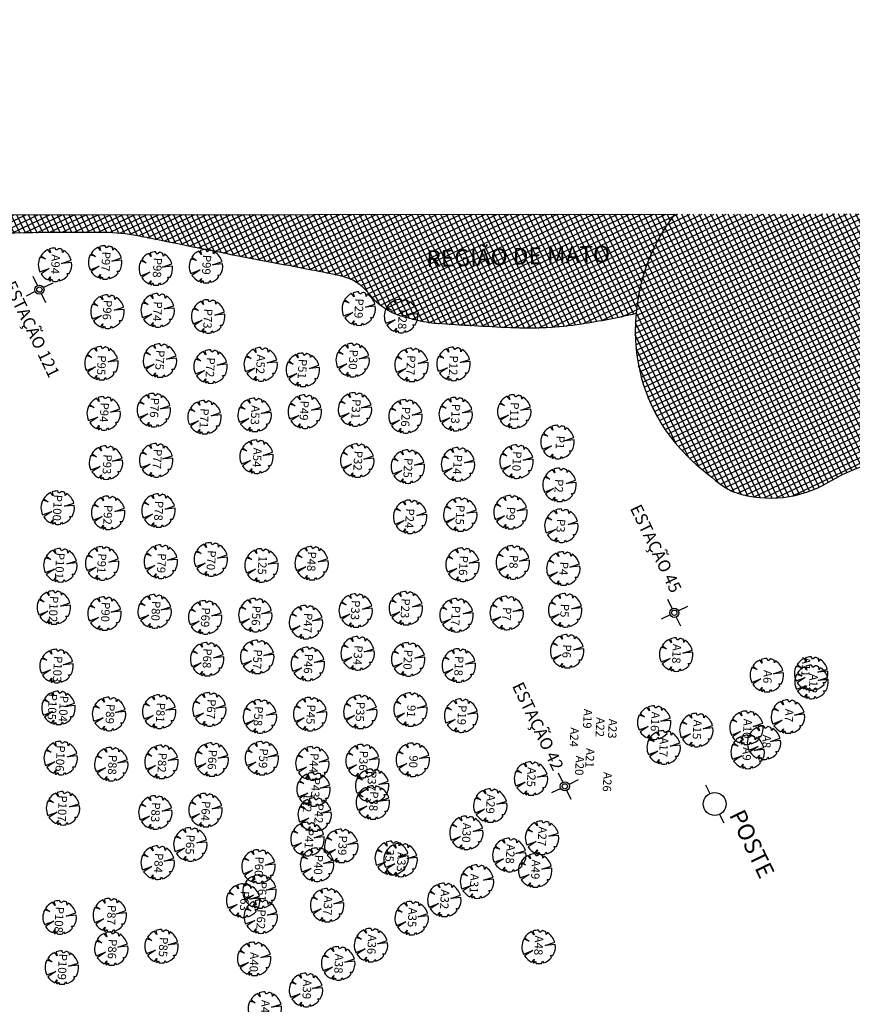
# Model space of a CAD drawing. Units: feet. Extents: x -72 to 282835, y 0 to 1662521.
# Drawn here: x 621 to 720, y 1437 to 1554 of the extents above; entities that cross this region are included whole.
import ezdxf
from ezdxf.enums import TextEntityAlignment as Align

# ---------------------------------------------------------------- set-up
doc = ezdxf.new("R2010")
doc.units = ezdxf.units.FT
doc.header["$MEASUREMENT"] = 0
doc.header["$PDMODE"] = 2
doc.header["$PDSIZE"] = -10
for name, color, linetype in [('ARV', 100, 'Continuous'), ('CADASTRO', 7, 'Continuous'), ('COTA', 5, 'Continuous'), ('ESTAÇOES', 8, 'Continuous'), ('FORMAÇÃO DE MARICAS', 111, 'Continuous'), ('P45', 7, 'Continuous'), ('POSTES', 8, 'Continuous'), ('REGIAO DE MATO', 80, 'Continuous'), ('TEXTOS', 2, 'Continuous')]:
    doc.layers.add(name, color=color, linetype=linetype)
doc.styles.add('Padrão', font='txt')
doc.styles.add('SANSSERIFBOLD', font='sanssb__.ttf', dxfattribs={"height": 2})
doc.styles.add('SANSSERIFITALIC', font='sansso__.ttf')
doc.styles.get("Standard").update_dxf_attribs({"font": 'ARIALN.TTF'})
doc.dimstyles.new('COTA', dxfattribs={"dimtxt": 3, "dimasz": 0.2, "dimexe": 0.18, "dimexo": 0.0625, "dimgap": 0.09, "dimtad": 0, "dimdec": 4, "dimzin": 0, "dimdsep": 46, "dimtxsty": 'Standard', "dimblk": 'DOT', "dimcen": 0.09, "dimsd1": 1, "dimsd2": 1, "dimclrd": 2, "dimclre": 2, "dimclrt": 8, "dimadec": 0, "dimazin": 0, "dimtfac": 1, "dimtdec": 4, "dimtofl": 0, "dimtmove": 0, "dimatfit": 3, "dimldrblk": 'DOT', "dimfxl": 1, "dimfxlon": 1, "dimtolj": 1, "dimtzin": 0, "dimarcsym": 1})
doc.dimstyles.new('Padrão', dxfattribs={"dimtxt": 2, "dimasz": 2.5, "dimexe": 1.25, "dimexo": 0.5, "dimgap": 0.5, "dimtad": 0, "dimzin": 0, "dimdsep": 46, "dimtxsty": 'Padrão', "dimblk": 'VDDIM_DEFAULT', "dimcen": 0.09, "dimadec": 4, "dimazin": 0, "dimtfac": 1, "dimtix": 1, "dimtmove": 0, "dimatfit": 3, "dimfxl": 1, "dimtolj": 1, "dimtzin": 0, "dimarcsym": 0})

# ---------------------------------------------------------------- blocks, each defined once
blk = doc.blocks.new('*D301')
at = {"layer": 'COTA', "color": 2, "linetype": 'Continuous', "lineweight": -2, "transparency": 16777216}
for p, q in [((1734.357541848625, 2277.877577820508), (1734.357541848625, 2278.277577820508)), ((1736.458, 2277.477577820508), (1734.357541848625, 2277.877577820508))]:
    blk.add_line(p, q, dxfattribs=at)
at = {"layer": 'Defpoints', "color": 0, "linetype": 'Continuous', "transparency": 16777216}
for p in [(1734.357541848625, 2278.277577820508), (1736.458, 2275.802), (0.003999999999848569, 0.004999999999888871)]:
    blk.add_point(p, dxfattribs=at)
at = {"layer": 'COTA', "color": 8, "linetype": 'Continuous', "transparency": 16777216, "insert": (1734.357541848625, 2289.617577820509), "char_height": 3, "attachment_point": 5, "rotation": 90}
blk.add_mtext('\\A1;1736.4540', dxfattribs=at)
blk = doc.blocks.new('_Dot')
at = {"color": 0, "linetype": 'ByBlock', "lineweight": -2}
blk.add_line((-0.5, 0), (-1, 0), dxfattribs=at)
at = {"color": 0, "linetype": 'ByBlock', "const_width": 0.5}
blk.add_lwpolyline([(-0.25, 0, 1), (0.25, 0, 1)], format="xyb", close=True, dxfattribs=at)
blk = doc.blocks.new('*D302')
at = {"layer": 'COTA', "color": 2, "linetype": 'Continuous', "lineweight": -2, "transparency": 16777216}
for p, q in [((1740.795503828926, 2275.802), (1741.195503828926, 2278.369890128133)), ((1741.195503828926, 2278.369890128133), (1741.595503828926, 2278.369890128133))]:
    blk.add_line(p, q, dxfattribs=at)
at = {"layer": 'Defpoints', "color": 0, "linetype": 'Continuous', "transparency": 16777216}
for p in [(1741.595503828926, 2278.369890128133), (1736.458, 2275.802), (0.003999999999848569, 0.004999999999888871)]:
    blk.add_point(p, dxfattribs=at)
at = {"layer": 'COTA', "color": 8, "linetype": 'Continuous', "transparency": 16777216, "insert": (1753.435503828926, 2278.369890128133), "char_height": 3, "attachment_point": 5}
blk.add_mtext('\\A1;2275.7970', dxfattribs=at)
blk = doc.blocks.new('*D303')
at = {"layer": 'COTA', "color": 2, "linetype": 'Continuous', "lineweight": -2, "transparency": 16777216}
for p, q in [((1579.559718357195, 2001.305582421175), (1579.559718357195, 2001.705582421175)), ((1581.516, 2000.905582421175), (1579.559718357195, 2001.305582421175))]:
    blk.add_line(p, q, dxfattribs=at)
at = {"layer": 'Defpoints', "color": 0, "linetype": 'Continuous', "transparency": 16777216}
for p in [(1579.559718357195, 2001.705582421175), (1581.516, 1996.434), (0.003999999999848569, 0.004999999999888871)]:
    blk.add_point(p, dxfattribs=at)
at = {"layer": 'COTA', "color": 8, "linetype": 'Continuous', "transparency": 16777216, "insert": (1579.559718357195, 2012.045582421176), "char_height": 3, "attachment_point": 5, "rotation": 90}
blk.add_mtext('\\A1;1581.5120', dxfattribs=at)
blk = doc.blocks.new('*D304')
at = {"layer": 'COTA', "color": 2, "linetype": 'Continuous', "lineweight": -2, "transparency": 16777216}
for p, q in [((1572.983877156077, 1996.875359488115), (1572.583877156077, 1996.875359488115)), ((1573.383877156077, 1996.434), (1572.983877156077, 1996.875359488115))]:
    blk.add_line(p, q, dxfattribs=at)
at = {"layer": 'Defpoints', "color": 0, "linetype": 'Continuous', "transparency": 16777216}
for p in [(1572.583877156077, 1996.875359488115), (1581.516, 1996.434), (0.003999999999848569, 0.004999999999888871)]:
    blk.add_point(p, dxfattribs=at)
at = {"layer": 'COTA', "color": 8, "linetype": 'Continuous', "transparency": 16777216, "insert": (1561.243877156077, 1996.875359488115), "char_height": 3, "attachment_point": 5}
blk.add_mtext('\\A1;1996.4290', dxfattribs=at)
blk = doc.blocks.new('*D305')
at = {"layer": 'COTA', "color": 2, "linetype": 'Continuous', "lineweight": -2, "transparency": 16777216}
for p, q in [((1611.650878235253, 1899.10828692211), (1611.650878235253, 1899.50828692211)), ((1613.813, 1898.70828692211), (1611.650878235253, 1899.10828692211))]:
    blk.add_line(p, q, dxfattribs=at)
at = {"layer": 'Defpoints', "color": 0, "linetype": 'Continuous', "transparency": 16777216}
for p in [(1611.650878235253, 1899.50828692211), (1613.813, 1891.396), (0.003999999999848569, 0.004999999999888871)]:
    blk.add_point(p, dxfattribs=at)
at = {"layer": 'COTA', "color": 8, "linetype": 'Continuous', "transparency": 16777216, "insert": (1611.650878235253, 1910.09828692211), "char_height": 3, "attachment_point": 5, "rotation": 90}
blk.add_mtext('\\A1;1613.8090', dxfattribs=at)
blk = doc.blocks.new('*D306')
at = {"layer": 'COTA', "color": 2, "linetype": 'Continuous', "lineweight": -2, "transparency": 16777216}
for p, q in [((1603.777208297916, 1891.396), (1603.377208297916, 1890.689348229955)), ((1603.377208297916, 1890.689348229955), (1602.977208297916, 1890.689348229955))]:
    blk.add_line(p, q, dxfattribs=at)
at = {"layer": 'Defpoints', "color": 0, "linetype": 'Continuous', "transparency": 16777216}
for p in [(1613.813, 1891.396), (1602.977208297916, 1890.689348229955), (0.003999999999848569, 0.004999999999888871)]:
    blk.add_point(p, dxfattribs=at)
at = {"layer": 'COTA', "color": 8, "linetype": 'Continuous', "transparency": 16777216, "insert": (1592.637208297916, 1890.689348229955), "char_height": 3, "attachment_point": 5}
blk.add_mtext('\\A1;1891.3910', dxfattribs=at)
blk = doc.blocks.new('*D307')
at = {"layer": 'COTA', "color": 2, "linetype": 'Continuous', "lineweight": -2, "transparency": 16777216}
for p, q in [((1424.484644589023, 1471.914808744818), (1424.484644589023, 1472.314808744818)), ((1428.818, 1471.514808744818), (1424.484644589023, 1471.914808744818))]:
    blk.add_line(p, q, dxfattribs=at)
at = {"layer": 'Defpoints', "color": 0, "linetype": 'Continuous', "transparency": 16777216}
for p in [(1424.484644589023, 1472.314808744818), (1428.818, 1465.889), (0.003999999999848569, 0.004999999999888871)]:
    blk.add_point(p, dxfattribs=at)
at = {"layer": 'COTA', "color": 8, "linetype": 'Continuous', "transparency": 16777216, "insert": (1424.484644589022, 1483.154808744818), "char_height": 3, "attachment_point": 5, "rotation": 90}
blk.add_mtext('\\A1;1428.8140', dxfattribs=at)
blk = doc.blocks.new('*D308')
at = {"layer": 'COTA', "color": 2, "linetype": 'Continuous', "lineweight": -2, "transparency": 16777216}
for p, q in [((1419.31221311183, 1465.889), (1418.91221311183, 1462.550876127652)), ((1418.91221311183, 1462.550876127652), (1418.51221311183, 1462.550876127652))]:
    blk.add_line(p, q, dxfattribs=at)
at = {"layer": 'Defpoints', "color": 0, "linetype": 'Continuous', "transparency": 16777216}
for p in [(1428.818, 1465.889), (1418.51221311183, 1462.550876127652), (0.003999999999848569, 0.004999999999888871)]:
    blk.add_point(p, dxfattribs=at)
at = {"layer": 'COTA', "color": 8, "linetype": 'Continuous', "transparency": 16777216, "insert": (1407.17221311183, 1462.550876127652), "char_height": 3, "attachment_point": 5}
blk.add_mtext('\\A1;1465.8840', dxfattribs=at)
blk = doc.blocks.new('*D309')
at = {"layer": 'COTA', "color": 2, "linetype": 'Continuous', "lineweight": -2, "transparency": 16777216}
for p, q in [((1676.659438781874, 2049.413423572184), (1676.259438781874, 2049.413423572184)), ((1677.059438781873, 2048.221), (1676.659438781874, 2049.413423572184))]:
    blk.add_line(p, q, dxfattribs=at)
at = {"layer": 'Defpoints', "color": 0, "linetype": 'Continuous', "transparency": 16777216}
for p in [(1676.259438781874, 2049.413423572184), (1678.94, 2048.221), (0.003999999999848569, 0.004999999999888871)]:
    blk.add_point(p, dxfattribs=at)
at = {"layer": 'COTA', "color": 8, "linetype": 'Continuous', "transparency": 16777216, "insert": (1665.169438781874, 2049.413423572184), "char_height": 3, "attachment_point": 5}
blk.add_mtext('\\A1;2048.2160', dxfattribs=at)
blk = doc.blocks.new('*D310')
at = {"layer": 'COTA', "color": 2, "linetype": 'Continuous', "lineweight": -2, "transparency": 16777216}
for p, q in [((1678.94, 2045.548427100039), (1678.020687249091, 2045.148427100039)), ((1678.020687249091, 2045.148427100039), (1678.020687249091, 2044.748427100039))]:
    blk.add_line(p, q, dxfattribs=at)
at = {"layer": 'Defpoints', "color": 0, "linetype": 'Continuous', "transparency": 16777216}
for p in [(1678.94, 2048.221), (1678.020687249091, 2044.748427100039), (0.003999999999848569, 0.004999999999888871)]:
    blk.add_point(p, dxfattribs=at)
at = {"layer": 'COTA', "color": 8, "linetype": 'Continuous', "transparency": 16777216, "insert": (1678.020687249091, 2033.40842710004), "char_height": 3, "attachment_point": 5, "rotation": 90}
blk.add_mtext('\\A1;1678.9360', dxfattribs=at)
blk = doc.blocks.new('*D311')
at = {"layer": 'COTA', "color": 2, "linetype": 'Continuous', "lineweight": -2, "transparency": 16777216}
for p, q in [((1768.444283686006, 2026.338772897232), (1768.444283686006, 2026.738772897232)), ((1770.127, 2025.938772897232), (1768.444283686006, 2026.338772897232))]:
    blk.add_line(p, q, dxfattribs=at)
at = {"layer": 'Defpoints', "color": 0, "linetype": 'Continuous', "transparency": 16777216}
for p in [(1768.444283686006, 2026.738772897232), (1770.127, 2017.168), (0.003999999999848569, 0.004999999999888871)]:
    blk.add_point(p, dxfattribs=at)
at = {"layer": 'COTA', "color": 8, "linetype": 'Continuous', "transparency": 16777216, "insert": (1768.444283686006, 2037.328772897233), "char_height": 3, "attachment_point": 5, "rotation": 90}
blk.add_mtext('\\A1;1770.1230', dxfattribs=at)
blk = doc.blocks.new('*D312')
at = {"layer": 'COTA', "color": 2, "linetype": 'Continuous', "lineweight": -2, "transparency": 16777216}
for p, q in [((1762.233873604828, 2017.168), (1761.833873604828, 2014.243249401129)), ((1761.833873604828, 2014.243249401129), (1761.433873604828, 2014.243249401129))]:
    blk.add_line(p, q, dxfattribs=at)
at = {"layer": 'Defpoints', "color": 0, "linetype": 'Continuous', "transparency": 16777216}
for p in [(1770.127, 2017.168), (1761.433873604828, 2014.243249401129), (0.003999999999848569, 0.004999999999888871)]:
    blk.add_point(p, dxfattribs=at)
at = {"layer": 'COTA', "color": 8, "linetype": 'Continuous', "transparency": 16777216, "insert": (1750.843873604828, 2014.243249401129), "char_height": 3, "attachment_point": 5}
blk.add_mtext('\\A1;2017.1630', dxfattribs=at)
blk = doc.blocks.new('*D313')
at = {"layer": 'COTA', "color": 2, "linetype": 'Continuous', "lineweight": -2, "transparency": 16777216}
for p, q in [((1642.984311448837, 2094.184), (1642.584311448838, 2091.495077323491)), ((1642.584311448838, 2091.495077323491), (1642.184311448837, 2091.495077323491))]:
    blk.add_line(p, q, dxfattribs=at)
at = {"layer": 'Defpoints', "color": 0, "linetype": 'Continuous', "transparency": 16777216}
for p in [(1648.534, 2094.184), (1642.184311448837, 2091.495077323491), (0.003999999999848569, 0.004999999999888871)]:
    blk.add_point(p, dxfattribs=at)
at = {"layer": 'COTA', "color": 8, "linetype": 'Continuous', "transparency": 16777216, "insert": (1631.094311448838, 2091.495077323491), "char_height": 3, "attachment_point": 5}
blk.add_mtext('\\A1;2094.1790', dxfattribs=at)
blk = doc.blocks.new('*D314')
at = {"layer": 'COTA', "color": 2, "linetype": 'Continuous', "lineweight": -2, "transparency": 16777216}
for p, q in [((1648.534, 2084.303970754503), (1646.919880657681, 2083.903970754503)), ((1646.919880657681, 2083.903970754503), (1646.919880657681, 2083.503970754502))]:
    blk.add_line(p, q, dxfattribs=at)
at = {"layer": 'Defpoints', "color": 0, "linetype": 'Continuous', "transparency": 16777216}
for p in [(1648.534, 2094.184), (1646.919880657681, 2083.503970754502), (0.003999999999848569, 0.004999999999888871)]:
    blk.add_point(p, dxfattribs=at)
at = {"layer": 'COTA', "color": 8, "linetype": 'Continuous', "transparency": 16777216, "insert": (1646.919880657681, 2072.413970754503), "char_height": 3, "attachment_point": 5, "rotation": 90}
blk.add_mtext('\\A1;1648.5300', dxfattribs=at)
blk = doc.blocks.new('*D315')
at = {"layer": 'Defpoints', "color": 0, "linetype": 'ByBlock', "transparency": 16777216}
for p in [(1915.813613165096, 2385.622837147142), (1926.447888022264, 2384.737639004243), (260.2418880222642, 95.27263900424259)]:
    blk.add_point(p, dxfattribs=at)
at = {"layer": 'P45', "color": 0, "linetype": 'ByBlock', "lineweight": -2, "transparency": 16777216}
for p, q in [((1920.813613165096, 2385.622837147142), (1915.813613165096, 2385.622837147142)), ((1921.447888022264, 2384.737639004243), (1920.813613165096, 2385.622837147142)), ((1925.947888022264, 2384.737639004243), (1921.447888022264, 2384.737639004243))]:
    blk.add_line(p, q, dxfattribs=at)
at = {"layer": 'P45', "color": 0, "linetype": 'ByBlock', "transparency": 16777216, "insert": (1909.408851260334, 2385.622837147142), "char_height": 2, "attachment_point": 5, "style": 'Padrão'}
blk.add_mtext('\\A1;2289.47', dxfattribs=at)
blk = doc.blocks.new('VDDIM_DEFAULT')
at = {"linetype": 'Continuous'}
blk.add_hatch(color=0, dxfattribs=at).paths.add_polyline_path([(0, 0), (-1, -0.1665), (-1, 0.1665)], flags=0)
at = {"color": 0, "linetype": 'Continuous'}
blk.add_lwpolyline([(0, 0), (-1, -0.1665), (-1, 0.1665), (0, 0)], dxfattribs=at)
blk = doc.blocks.new('*D316')
at = {"layer": 'Defpoints', "color": 0, "linetype": 'ByBlock', "transparency": 16777216}
for p in [(1926.447888022264, 2384.737639004243), (1923.931123828441, 2374.625591556605), (260.2418880222642, 95.27263900424259)]:
    blk.add_point(p, dxfattribs=at)
at = {"layer": 'P45', "color": 0, "linetype": 'ByBlock', "lineweight": -2, "transparency": 16777216}
for p, q in [((1926.447888022264, 2384.237639004243), (1926.447888022264, 2379.737639004243)), ((1926.447888022264, 2379.737639004243), (1923.931123828441, 2379.625591556605)), ((1923.931123828441, 2379.625591556605), (1923.931123828441, 2374.625591556605))]:
    blk.add_line(p, q, dxfattribs=at)
at = {"layer": 'P45', "color": 0, "linetype": 'ByBlock', "transparency": 16777216, "insert": (1923.931123828441, 2368.839877270891), "char_height": 2, "attachment_point": 5, "rotation": 90, "style": 'Padrão'}
blk.add_mtext('\\A1;1666.21', dxfattribs=at)
blk = doc.blocks.new('-Arv')
at = {"color": 3}
for p, q in [((-0.7669988673804606, 0.6416484531556906), (-0.745705869087502, 0.440379500172261)), ((-0.4646255515178486, 0.7218635841807046), (-0.6275337022865526, 0.7785893991676627)), ((-0.5430994911456178, 0.839668352813997), (-0.4646255515178486, 0.7218635841807046)), ((0.09774850831188431, 0.3914721744983585), (0.1722620167216065, 0.985051164963021)), ((0.3050215932553169, 0.9523454350441716), (0.09774850831188431, 0.3914721744983585)), ((-0.758084501144451, 0.06108076481601232), (-0.9999244521546937, 0.01229186655071501)), ((-0.9949121407355243, 0.1007463757018408), (-0.758084501144451, 0.06108076481601232)), ((-0.745705869087502, 0.440379500172261), (-0.9041300035202915, 0.427257459541956)), ((0.7824149158770783, 0.416032621889717), (0.8409983830985087, 0.5410376323562844)), ((0.9106385098094147, 0.4132039501907898), (0.7824149158770783, 0.416032621889717)), ((-0.8506131395703496, -0.5257920566062909), (-0.5623740598298377, -0.3671252962141385)), ((-0.5623740598298377, -0.3671252962141385), (-0.7937841262899972, -0.6081996060900468)), ((-5.613893139418125e-14, -1), (0.04887425415599456, -0.4160326218863653)), ((0.04887425415599456, -0.4160326218863653), (0.1271188913285575, -0.9918874873010239)), ((0.6349096105558816, -0.7725864265075971), (0.5378302204064704, -0.5627545989080727)), ((0.5378302204064704, -0.5627545989080727), (0.6944131582047927, -0.7195765183161869)), ((0.755440737418779, -0.655216981042668), (0.6968316149314031, -0.5381941515167139)), ((0.6968316149314031, -0.5381941515167139), (0.829940654640556, -0.5578516915586125)), ((0.867998216822754, -0.1712824244097138), (0.9870265824067038, -0.1605569233092812)), ((0.9600513009120539, -0.2798240511746866), (0.867998216822754, -0.1712824244097138))]:
    blk.add_line(p, q, dxfattribs=at)
for centre, radius, start, end in [((5.939002761801149e-12, 2.66726582227178e-13), 1.000000000004384, 128.8683970515274, 140.0851493876774), ((-6.034940342597439e-17, 9.27534958561349e-17), 1, 80.08063639284939, 122.894884948135), ((-1.112637326022847e-12, 3.545367666980825e-13), 1.000000000000744, 32.75430294596579, 72.24053698714287), ((2.845353455887406e-12, 9.42819200532366e-13), 1.000000000002916, 179.2957101884135, 211.7215794321635), ((2.531368127264844e-14, -2.391473249898496e-13), 1.000000000000049, 154.7063628764776, 174.2178482827443), ((-3.154099323301324e-12, 6.119867525071487e-13), 1.000000000003212, 350.7607764906637, 24.40626149171941), ((-8.05466376105693e-12, 1.504833231765965e-12), 1.000000000007524, 326.0926422832443, 343.7502961830988), ((1.612634450889189e-12, 7.942175563047105e-13), 1.000000000000794, 217.4594363041776, 269.9999999999044), ((2.602731181619578e-12, 9.488419707055773e-13), 0.9999999999990805, 277.3031355976979, 309.4132807733316), ((-1.565316095058361e-11, 3.163441026059893e-12), 1.000000000013146, 313.9804719335532, 319.063895346453)]:
    blk.add_arc(centre, radius, start, end, dxfattribs=at)
blk = doc.blocks.new('Estação')
at = {"color": 7}
for p, q in [((-2.710505431213761e-20, 0.002410000551810228), (-2.710505431213761e-20, 0.00075)), ((-0.00075, 0), (-0.002410000551810229, 0)), ((0.002410000551810229, 0), (0.00075, 0)), ((-2.710505431213761e-20, -0.00075), (-2.710505431213761e-20, -0.002410000551810229))]:
    blk.add_line(p, q, dxfattribs=at)
blk.add_circle((-2.710505431213761e-20, 0), 0.00075, dxfattribs=at)
at = {"color": 8}
blk.add_circle((-2.710505431213761e-20, 0), 0.0004367819203916803, dxfattribs=at)
at = {"color": 8, "style": 'SANSSERIFITALIC'}
blk.add_attdef('ESTAÇÃO', (0.0009455464074918096, 0.0008695652173997814), '', height=0.002, dxfattribs=at)

msp = doc.modelspace()

# ---------------------------------------------------------------- hatches: boundary and pattern name
at = {"layer": 'FORMAÇÃO DE MARICAS'}
h = msp.add_hatch(dxfattribs=at)
h.set_pattern_fill('NET', color=111, scale=5, angle=295.7306, style=0)
h.set_pattern_definition([(295.7306, (0, 0), (0.5630283051201674, 0.2713376634997649), []), (25.73059999999998, (0, 0), (-0.2713376634997648, 0.5630283051201674), [])])
edge = h.paths.add_edge_path()
edge.add_arc((717.0506269839091, 1517.08958632047), 22.89378809639321, 142.556300383866, 184.1208664785423)
edge.add_arc((714.9706429795265, 1516.939729794283), 20.80841272564374, 184.1208664785423, 227.8202537154661)
edge.add_arc((731.142821526515, 1534.787832627742), 44.89355614870449, 227.8202537154664, 233.9468917459061)
edge.add_arc((707.7782811362495, 1502.691906172094), 5.194056873591264, 233.9468917459081, 252.0251663555194)
edge.add_arc((710.3263941926102, 1510.545928292024), 13.45108682438752, 252.0251663555189, 300.9075066210349)
edge.add_arc((728.2834401911646, 1480.550809691782), 21.50835597490209, 82.70886196997333, 120.9075066210385, ccw=False)
edge.add_arc((267.4845293311989, -2120.967139432164), 3652.385271282232, 82.62547561630771, 82.70886196997299, ccw=False)
edge.add_arc((791.6295877589491, 1928.823724216061), 431.1835210320174, 262.6254756163484, 262.8681659527617)
edge.add_arc((6657.389749781544, 48809.57983516932), 47677.47899287883, 262.8681659527617, 262.8737074887279)
edge.add_arc((746.2823302202858, 1529.276820611492), 29.09765548187823, 262.873707485932, 263.098022362281)
edge.add_arc((751.1307801568512, 1569.330660185915), 69.44387626451149, 263.0980223622805, 263.6399511727392)
edge.add_arc((927.5886650381165, 3152.452485346636), 1662.369517478495, 263.6399511732121, 263.7507139621965)
edge.add_arc((760.3850195042751, 1625.55108135267), 126.340560525355, 263.7507139621966, 264.1890480308882)
edge.add_arc((780.2767470063166, 1821.009870068972), 322.8089267054087, 264.1890480312252, 264.4632706120599)
edge.add_arc((750.5009170165617, 1513.840136854118), 14.19939176706105, 264.4632706120597, 268.8671496363435)
edge.add_arc((751.0477613684393, 1541.4940896156), 41.85875079939333, 268.8671496363412, 271.4316718329878)
edge.add_arc((751.6135677541988, 1518.855123132744), 19.21271493706033, 271.4316718329873, 276.3549225020578)
edge.add_arc((749.0638776293156, 1541.748705229879), 42.24784074464382, 276.3549225020255, 279.6744111250061)
edge.add_arc((748.8042698834086, 1543.271567941754), 43.79267310478955, 279.6744111250063, 282.8543423998244)
edge.add_arc((753.1735440559337, 1524.124213142246), 24.15312747326027, 282.8543423998125, 287.1366427328471)
edge.add_arc((745.8738169249805, 1547.79846346384), 48.92722976730591, 287.1366427328468, 289.7916092660164)
edge.add_arc((753.0916743567343, 1527.740877356056), 27.61047048320536, 289.7916092659638, 293.3261050665723)
edge.add_arc((701.8269566152194, 1646.627088930413), 157.0786232761607, 293.3261050665729, 294.0867335660629)
edge.add_arc((747.6883102329259, 1544.039028239305), 44.70614465256348, 294.0867335660716, 295.5125234987837)
edge.add_arc((703.7871968234213, 1636.027876484029), 146.6338443224031, 295.512523498784, 295.9364916260235)
edge.add_arc((721.0082462697121, 1600.619935525134), 107.2601624145579, -64.0635083740061, -63.56779406216505)
edge.add_arc((728.109803243643, 1586.334109999086), 91.30657590823697, -63.56779406216494, -62.03602370270633)
edge.add_arc((710.4785245627577, 1619.544077692845), 128.906628330322, -62.03602370272149, -60.74687417910353)
edge.add_arc((693.1300657105012, 1650.518016152846), 164.4080915152727, -60.74687417910351, -59.88179541554177)
edge.add_arc((753.1837009085359, 1546.995881773767), 44.72822099855233, -59.88179541555668, -58.22321141802024)
edge.add_arc((697.4698523377338, 1636.934455704395), 150.5251018752844, -58.22321141802016, -57.95778248620704)
edge.add_arc((693.1267103369614, 1643.873553162767), 158.7113070996636, -57.95778248380334, -57.6992894938699)
edge.add_arc((711.719972148208, 1614.46272882888), 123.9161066723011, -57.69928949386983, -57.03658410985513)
edge.add_arc((623.3675166118871, 1750.703949452897), 286.2978377765721, -57.03658410964297, -56.60059667615021)
edge.add_arc((760.4266473382479, 1542.838156858991), 37.31311325284042, -56.60059667615008, -55.10638131378806)
edge.add_arc((615.5714774734354, 1750.53246538584), 290.5322792553563, -55.10638131353478, -54.57091023610316)
edge.add_arc((748.0802322741638, 1564.274876322469), 61.94868495659794, -54.57091023610341, -52.01360914575686)
edge.add_arc((773.8768401154432, 1531.240553645117), 20.03530462443983, -52.01360914598744, -47.5160654457749)
edge.add_arc((783.6712181494593, 1520.545846787745), 5.53335317512321, -47.51606544577478, -44.15039728241161)
edge.add_arc((755.4637680238216, 1547.92891993527), 44.84611112458585, -44.15039728266474, -42.96831323873599)
edge.add_arc((776.8915586219223, 1527.969325824793), 15.5624022240545, -42.96831323873636, -36.09758256319378)
edge.add_arc((754.1012921380805, 1544.586801142143), 43.76766294483653, -36.09758256299616, -32.00217833451551)
edge.add_arc((784.8883673327496, 1525.347273847888), 7.463346265568349, -32.00217833451416, -24.62878792547786)
edge.add_arc((709.39079506198, 1559.958656374405), 90.51652934229915, -24.62878792532902, -22.51288844024711)
edge.add_arc((784.4950360797347, 1528.829666314075), 9.216707441945921, -22.51288844024544, -7.65146349595843)
edge.add_arc((772.9324872437232, 1530.383011449435), 20.88313005964234, -7.651463496041965, 1.937053719719342)
edge.add_line((793.8036839556128, 1531.088893097839), (698.874077765421, 1531.008587430838))
at = {"layer": 'REGIAO DE MATO'}
h = msp.add_hatch(dxfattribs=at)
h.set_pattern_fill('NET', color=80, scale=4.999999999999999, angle=-64.2694, style=0)
h.set_pattern_definition([(295.7306, (-1916.464203960926, 2038.205270564145), (0.5630283051201674, 0.2713376634997649), []), (25.7306, (-1916.464203960926, 2038.205270564145), (-0.2713376634997648, 0.5630283051201674), [])])
edge = h.paths.add_edge_path()
edge.add_arc((717.0506269839091, 1517.08958632047), 22.89378809639331, 142.580610998837, 174.8763690573481)
edge.add_arc((675.5406727701346, 1598.072850075572), 81.12520737503188, 278.64126921257423, 283.33252192514817, ccw=False)
edge.add_arc((681.3091311603414, 1560.115628506557), 42.73216397601476, 267.2412778365454, 278.6412692125688, ccw=False)
edge.add_arc((703.6392053382418, 2023.529514834705), 506.6837371542382, 266.24854156307765, 267.2412778365449, ccw=False)
edge.add_arc((671.1984773241626, 1528.772620775593), 10.86443029628284, 259.4651461391637, 266.2485415630989, ccw=False)
edge.add_arc((673.721287165485, 1542.338424632236), 24.66282164355169, 256.1580918729634, 259.4651461391594, ccw=False)
edge.add_arc((676.2957000900499, 1552.786560373731), 35.42345091784955, 253.39879167898232, 256.1580918729676, ccw=False)
edge.add_arc((668.2911673018366, 1525.937957137835), 7.407026433698126, 217.2742281324487, 253.3987916789834, ccw=False)
edge.add_arc((657.7508274565754, 1517.915859865222), 5.838833625387222, 37.27422813244589, 78.1527101479176)
edge.add_arc((602.0105947027744, 1252.198216413046), 277.3399194228949, 78.15271014791715, 79.45437350513458)
edge.add_arc((784.8759163036259, 2234.485057970111), 721.8233129572488, 258.6475404762763, 259.4543735051365, ccw=False)
edge.add_arc((885.0194187435073, 2733.277129848337), 1230.569076624623, 258.3703752152523, 258.6475404762793, ccw=False)
edge.add_arc((600.135752771287, 1349.066075235405), 182.6538169241675, 78.37037521524553, 79.08979081104243)
edge.add_arc((630.5536464300467, 1506.872519707266), 21.94251622789922, 79.08979081104131, 89.56936417705184)
edge.add_arc((627.7364073099772, 1132.047985010257), 396.7776381776565, 89.56936417704834, 92.03053116926598)
edge.add_arc((656.5120418155103, 320.4218761513825), 1208.9136968049, 92.03053116926688, 92.60669999998733)
edge.add_arc((607.0274923631555, 1407.351476474857), 120.8582401787905, 92.60670000003964, 94.42902465920548)
edge.add_arc((607.497703414404, 1401.280743614264), 126.9471560016119, 94.42902465921, 95.97316066344882)
edge.add_arc((803.3132289836115, -470.2122408488325), 2008.656408502787, 95.97316066342935, 96.36133953871877)
edge.add_arc((583.1667995189143, 1504.464713546377), 21.74586078666129, 96.36133953871342, 98.39095699434324)
edge.add_arc((1145.876521756078, -2310.364260241812), 3877.853007995369, 98.39095699446555, 98.54293622448695)
edge.add_arc((576.1411808490536, 1482.379361792356), 42.55607800946381, 98.54293622448648, 167.2703760956516)
edge.add_arc((511.4917486209361, 1496.983868278047), 23.7224305518228, 249.0445452929057, 347.27037609565065, ccw=False)
edge.add_arc((513.9089689661415, 1503.295605392442), 30.48120112038859, 210.3061728080547, 249.04454529290598, ccw=False)
edge.add_arc((534.3523470043833, 1515.244705725313), 54.16057409307289, 181.4925330878121, 210.3061728080539, ccw=False)
edge.add_arc((526.6739940829129, 1515.044642320541), 46.47961523674629, 170.0778922908708, 181.4925330878127, ccw=False)
edge.add_arc((527.0862227889496, 1514.972532978744), 46.89810330498126, 160.2753228513257, 170.0778922908916, ccw=False)
edge.add_line((482.9398529666889, 1530.800676430232), (698.8681735657758, 1531.000873863324))

# ---------------------------------------------------------------- linework, layer by layer
at = {"layer": 'FORMAÇÃO DE MARICAS', "color": 111}
msp.add_lwpolyline([(694.2483151998038, 1519.134118223802, 0.04035862031871265), (694.2160266965229, 1515.444422766942, 0.1930194249347027), (700.9986536927056, 1501.519822027707, 0.02673887116722739), (704.7213974518645, 1498.492657555229, 0.07904536895870713), (706.1753992024376, 1497.751360016823, 0.2165837540430504), (717.2355942683323, 1499.004927855716, -0.1682337614601858), (731.0130912475911, 1501.885250904367, -0.0003638416217284415)], format="xyb", dxfattribs=at)
at = {"layer": 'POSTES', "color": 8}
for p, q in [((702.5447743117793, 1462.84536984945), (703.0474594207378, 1461.802293332702)), ((704.2392743408211, 1459.329265719003), (704.721081337844, 1458.329511488684))]:
    msp.add_line(p, q, dxfattribs=at)
msp.add_circle((703.6433668807795, 1460.565779525852), 1.372615057276759, dxfattribs=at)
at = {"layer": 'REGIAO DE MATO', "color": 80}
msp.add_lwpolyline([(482.9398529666889, 1530.800676430232), (698.8681735657758, 1531.000873863324, 0.1418570514931657), (694.2483151998201, 1519.134118223806, -0.02047231083804632), (687.7295315244635, 1517.86854224919, -0.0497829113036567), (679.2524242828763, 1517.432988066992, -0.004331656235667115), (670.4876336289037, 1517.93147014922, -0.02960679233740782), (669.2120942029715, 1518.091322738433, -0.01443074796418957), (667.8208620902421, 1518.391822465058, -0.01204030013111777), (666.1749163153756, 1518.839681125182, -0.1589416336648574), (662.3970558205319, 1521.452035779245, 0.1802819497789467), (658.9495627925089, 1523.630316243508, 0.005679638904648083), (652.7689211848412, 1524.853719196756, -0.003520487760867876), (642.7893971329124, 1526.784332946793, -0.00120936218385436), (636.9559098793668, 1527.970219590709, 0.003139053019532842), (634.7067154571423, 1528.418425027484, 0.04575766004005004), (630.7185651142615, 1528.814416166762, 0.01073927969666181), (613.6777675354297, 1528.576481849423, 0.002514016082265156), (601.5308832275052, 1528.084659598322, 0.007951558914496185), (597.6943234018909, 1527.848804977421, 0.006737666295059006), (594.2872544361592, 1527.538671898751, 0.001693751484794169), (580.7573938145063, 1526.076683042571, 0.008856108308400983), (579.9934936911056, 1525.9777930906, 0.0006631345868338209), (569.8194534691411, 1524.463272476627, 0.3092048025564495), (534.6310995136641, 1491.75661741844, -0.456916811856431)], format="xyb", dxfattribs=at)

# ---------------------------------------------------------------- block references
at = {"layer": 'ARV', "xscale": 2.000000000000007, "yscale": 2.000000000000007, "rotation": 295.7305999999999}
for p in [(624.8535022871827, 1524.966731207438), (630.8472938372597, 1525.239610034439), (642.8803567419127, 1524.786402430101), (636.8865651918368, 1524.513523603094), (631.1149749723179, 1519.359985942458), (637.1139642143376, 1519.518697311363), (661.1294125272032, 1519.725414819118), (643.1532355689151, 1518.792610880017), (666.1749163153729, 1518.839681125184), (630.3940862329157, 1513.206547129785), (637.3868430413333, 1513.524905761296), (649.4199059459932, 1513.071698156942), (660.4085237878014, 1513.571976006443), (667.4415627087812, 1513.005536837695), (672.4415866924542, 1513.118768402103), (643.4261143959161, 1512.798819329941), (654.4550143502813, 1512.414299379193), (630.6669650599167, 1507.212755579708), (636.6555589180509, 1507.599801864805), (654.6824133727823, 1507.419473087462), (660.6762049228591, 1507.692351914463), (672.714465519455, 1507.124976852027), (679.7072223278785, 1507.443335483527), (642.7000279645713, 1506.759547975363), (648.6938195146483, 1507.032426802365), (666.7206739693793, 1506.852098025021), (684.878770145667, 1503.789040930741), (630.9346461949747, 1501.333131487727), (636.928437745052, 1501.606010314728), (648.9212185371491, 1502.037600510634), (660.954281441803, 1501.58439290629), (679.9801011548793, 1501.449543933451), (666.9935527963801, 1500.858306474944), (672.9873443464562, 1501.131185301949), (685.1113668601106, 1498.680047180913), (625.1734513593417, 1495.951258910898), (631.2075250219759, 1495.33933993765), (637.2013165720532, 1495.612218764651), (679.254014723534, 1495.410272578874), (667.2664316233759, 1494.864514924877), (673.260223173457, 1495.137393751872), (685.3335681906688, 1493.799388347279), (637.4793930909968, 1489.504259756477), (643.4731846410741, 1489.777138583479), (625.4866122988997, 1489.072669560572), (630.4814385906309, 1489.300068583073), (649.5124559956512, 1489.051052152133), (655.5062475457282, 1489.323930979135), (655.5062475457282, 1489.323930979135), (673.5331020004585, 1489.143602201796), (679.5268935505353, 1489.416481028796), (685.5661649051121, 1488.690394597451), (624.7150460630546, 1484.032363464341), (636.7481089677087, 1483.579155859997), (660.768754972517, 1483.671705909655), (666.7625465225942, 1483.944584736656), (685.7935639276129, 1483.69556830572), (630.7543174176315, 1483.306277032996), (642.7873803222865, 1482.853069428652), (648.7811718723631, 1483.125948255653), (672.8070155691128, 1483.104330847218), (678.80080711919, 1483.377209674219), (654.8256409188837, 1482.285694366211), (643.0147793447873, 1477.858243136921), (649.0085708948639, 1478.131121963922), (661.0013516869612, 1478.562712159827), (667.0406230415383, 1477.836625728482), (686.0157652581711, 1478.814909472087), (699.0477934211713, 1478.407181672242), (625.0334046945561, 1477.039606655918), (655.0530399413844, 1477.29086807448), (673.079894396114, 1477.110539297141), (709.8766634132523, 1475.948904874512), (715.1676769682078, 1476.137962769211), (715.2131567727149, 1475.138997510847), (625.2608037170567, 1472.044780364187), (643.287658171788, 1471.864451586844), (667.3135018685393, 1471.842834178406), (631.3000750716344, 1471.318693932842), (637.2938666217108, 1471.591572759843), (649.3321272183082, 1471.024197697402), (655.3259187683855, 1471.297076524403), (661.3197103184625, 1471.569955351405), (673.3527732231107, 1471.116747747071), (712.3981802156729, 1471.006697063975), (696.4147360821344, 1470.279020191973), (707.4540314203855, 1469.666165325032), (701.4602398703084, 1469.393286498031), (697.5501407539809, 1467.327604221434), (709.5377238541362, 1467.873361875432), (625.5336825440577, 1466.05098881411), (649.5595262408092, 1466.029371405672), (707.5852731419445, 1466.783437008086), (631.572953898635, 1465.324902382765), (637.5667454487118, 1465.597781209766), (643.5605369987836, 1465.870660036777), (655.5935999034432, 1465.417452432423), (661.5873914535164, 1465.690331259433), (667.5863806955401, 1465.849042628329), (681.7031360339442, 1463.603031574389), (662.7227961253657, 1462.73891528889), (655.7352370088872, 1462.306389199288), (662.813755734363, 1460.740984772202), (676.844749155714, 1460.37873677685), (625.8065613710587, 1460.057197264033), (636.8406590173668, 1459.558509855189), (642.8344505674438, 1459.83138868219), (655.871676422388, 1459.309493424249), (673.9894904861189, 1457.131234130214), (683.0256576157346, 1456.541587112369), (641.0184392687522, 1455.744568039805), (655.0039528855989, 1456.381285302807), (659.0452937234838, 1455.564239262462), (679.1155584994071, 1454.475904835773), (637.1135378443678, 1453.564718305112), (649.1466007490221, 1453.111510700768), (656.1445552493885, 1453.315701874173), (665.0683080473627, 1454.117539337455), (666.1290101409072, 1453.88466737727), (682.2034138834422, 1452.61441373259), (675.2561368795234, 1451.297089842734), (649.2830401625229, 1450.114614925729), (647.330589450331, 1449.024690058382), (657.3657218382925, 1448.480522845038), (671.351235455139, 1449.117240108041), (631.3926251212918, 1447.298047928033), (625.3988335712147, 1447.025169101033), (649.4194795760236, 1447.117719150691), (667.4463340307545, 1446.937390373348), (662.5879471525245, 1443.713095575808), (631.5745443392923, 1443.302186894649), (637.5683358893696, 1443.57506572165), (682.6179298158909, 1443.509558949369), (648.6479133401781, 1442.07741305446), (658.6830457281399, 1441.533245841115), (625.671712398216, 1441.031377550955), (654.8236241082561, 1438.354430848076), (649.9197574255254, 1436.129101308883)]:
    msp.add_blockref('-Arv', p, dxfattribs=at)
at = {"layer": 'CADASTRO', "linetype": 'ByBlock'}
ref = msp.add_blockref('Estação', (685.749674563775, 1462.671818075944), dxfattribs=dict(at, xscale=730.5151375570822, yscale=730.5151375570822, zscale=730.5151375570822, rotation=295.7306))
ref.add_attrib('ESTAÇÃO', 'ESTAÇÃO 42', (679.4080641922096, 1474.666783880754), dxfattribs={"layer": '0', "color": 8, "height": 1.461030275114164, "rotation": 295.7305999999999, "style": 'SANSSERIFITALIC'})
at = {"layer": 'ESTAÇOES', "linetype": 'ByBlock'}
ref = msp.add_blockref('Estação', (622.9868134920466, 1521.993043281503), dxfattribs=dict(at, xscale=730.5151375570822, yscale=730.5151375570822, zscale=730.5151375570822, rotation=295.7306))
ref.add_attrib('ESTAÇÃO', 'ESTAÇÃO 121', (618.7320778074568, 1522.581082338016), dxfattribs={"layer": '0', "color": 8, "height": 1.461030275114164, "rotation": 295.7305999999999, "style": 'SANSSERIFITALIC'})
ref = msp.add_blockref('Estação', (698.8203943986707, 1483.402007963977), dxfattribs=dict(at, xscale=730.5151375570822, yscale=730.5151375570822, zscale=730.5151375570822, rotation=295.7306))
ref.add_attrib('ESTAÇÃO', 'ESTAÇÃO 45', (693.4965466731442, 1495.887459479473), dxfattribs={"layer": '0', "color": 8, "height": 1.461030275114164, "rotation": 295.7305999999999, "style": 'SANSSERIFITALIC'})

# ---------------------------------------------------------------- texts
at = {"layer": 'POSTES', "color": 8, "style": 'SANSSERIFITALIC'}
msp.add_attdef('POSTE', (705.329706274483, 1459.26222386359), '', height=2, rotation=295.7305999999999, dxfattribs=at)
at = {"layer": 'TEXTOS', "style": 'SANSSERIFITALIC'}
msp.add_text('REGIÃO DE MATO', height=2, rotation=1.53960852222695, dxfattribs=at).set_placement((669.2568521683149, 1524.057951610349), align=Align.BOTTOM_LEFT)
at = {"layer": 'TEXTOS', "color": 2, "style": 'SANSSERIFBOLD'}
for s, p in [('P97', (630.1800138889612, 1526.574750857665)), ('A94', (624.1590573084106, 1526.237588134227)), ('P98', (636.3283755464838, 1525.840921575549)), ('P99', (642.2107393073031, 1526.189962423599)), ('P96', (630.3398308456938, 1520.795295122995)), ('P74', (636.3472511075961, 1520.623226381757)), ('P29', (660.4047555662792, 1520.977028372737)), ('P73', (642.3561768370148, 1519.75267217687)), ('P28', (665.6113977783164, 1519.671845999289)), ('P75', (636.6320379716046, 1514.815507085302)), ('P30', (659.7225814867395, 1514.863045328249)), ('P95', (629.6567188213105, 1514.196653702467)), ('P72', (642.6472542439833, 1513.940931720662)), ('A52', (648.6528818267539, 1514.287700561353)), ('P51', (653.6392622499977, 1513.754675753893)), ('P27', (666.6049575190905, 1514.197970894167)), ('P12', (671.6964355073465, 1514.16927420684)), ('P76', (635.981365433667, 1509.126542018708)), ('P49', (653.8662540037292, 1508.779193686087)), ('P31', (660.0563999874203, 1508.955885547817)), ('P94', (629.9856743798207, 1508.551866457647)), ('P71', (641.9143598457008, 1507.858511471219)), ('A53', (648.0181447239042, 1508.216397449041)), ('P26', (665.9815276658653, 1508.038847041959)), ('P13', (671.9488326468568, 1508.391510875706)), ('P11', (678.971545126831, 1508.591613450181)), ('P1', (684.4126665797694, 1504.59269005335)), ('P77', (636.3145819291678, 1502.999800493735)), ('A54', (648.2514832417698, 1503.145636691407)), ('P93', (630.332912118, 1502.353706871335)), ('P32', (660.2832517523161, 1502.786506775118)), ('P25', (666.2615618050083, 1501.926562425208)), ('P14', (672.186907239304, 1502.328553753398)), ('P10', (679.2700804699566, 1502.730685584152)), ('P2', (684.2741131047221, 1499.407414526787)), ('P100', (624.4102559199689, 1497.549280717933)), ('P92', (630.4166581606348, 1496.328815442034)), ('P78', (636.4898205015654, 1496.812001530989)), ('P24', (666.4633321193157, 1495.900858932382)), ('P15', (672.486997656539, 1496.325300388857)), ('P9', (678.5232431617276, 1496.093984799686)), ('P3', (684.4971576514467, 1494.651164360738)), ('P101', (624.6893136350764, 1490.609662519976)), ('P91', (629.6832854268021, 1490.535235882446)), ('P79', (636.826335069883, 1490.55464233784)), ('P70', (642.7647044558796, 1490.908265373921)), ('125', (648.865423136659, 1490.254034275547)), ('P48', (654.748724440695, 1490.761540101373)), ('P16', (672.887639038104, 1490.272754367528)), ('P8', (678.8705811834495, 1490.344691617579)), ('P4', (684.8611827604607, 1489.536118730737)), ('P102', (623.9382378069263, 1485.442426621208)), ('P90', (630.1335855437289, 1484.723972914215)), ('P80', (636.147626856626, 1484.851753463847)), ('P69', (642.06485930706, 1484.081246662763)), ('P56', (648.1261089184095, 1484.281427180635)), ('P33', (659.9735303823884, 1484.951443607371)), ('P23', (665.9326906648978, 1485.159713195299)), ('P17', (671.9593059846147, 1484.269007294596)), ('P7', (678.0468273133756, 1484.11581526484)), ('P5', (684.9641755546929, 1484.51330934767)), ('P47', (654.2959580751908, 1483.423371415412)), ('P34', (660.292842177101, 1479.564995718065)), ('P6', (685.2119413664338, 1479.659780045701)), ('A18', (698.3510459689414, 1479.719980415691)), ('P103', (624.4336064379179, 1478.274633663237)), ('P68', (642.2768495690516, 1479.19130006194)), ('P57', (648.2752915388542, 1479.069547995467)), ('P46', (654.3613778110234, 1478.544396714554)), ('P20', (666.2499105871314, 1479.031669201349)), ('P18', (672.3406092296757, 1478.277193678859)), ('A11', (713.7981630825932, 1478.14687088977)), ('A6', (709.2034107858069, 1476.594312574436)), ('A12', (714.6857863502498, 1476.167506271134)), ('P105', (623.8032924462127, 1473.778563807065)), ('P104', (625.1391996798334, 1473.542253940205)), ('P89', (630.6838333576109, 1472.548832290516)), ('P81', (636.7102249722966, 1472.710757036363)), ('P67', (642.7610188654878, 1473.129162776474)), ('P45', (654.6637174138771, 1472.487700066811)), ('P35', (660.5567735699899, 1472.811473216123)), ('91', (666.6341606085773, 1472.438471079347)), ('P19', (672.7098222659977, 1472.415406245437)), ('P58', (648.3860384011537, 1472.284995667099)), ('A19', (687.7170894899584, 1471.955886477546)), ('A16', (695.7917388146709, 1471.617203990591)), ('A7', (711.7567649135967, 1471.970529468114)), ('A22', (689.2159011551607, 1470.948107889271)), ('A23', (690.6961472198516, 1470.765375339978)), ('A15', (700.8110439977809, 1470.667882551188)), ('A10', (706.805706416176, 1470.771418536266)), ('A24', (686.1168199433746, 1469.750703136708)), ('A8', (709.0790717497271, 1468.869135568322)), ('P106', (624.7524983890073, 1467.622872731084)), ('A17', (696.8044846490504, 1468.563683100075)), ('P88', (630.9657168955598, 1466.478321905762)), ('P82', (636.8995438227403, 1466.728743998414)), ('P66', (642.8812979169709, 1467.085260618344)), ('P59', (648.9809092114629, 1467.252247543518)), ('P44', (655.0418731474019, 1466.682639530894)), ('P36', (660.9472087143263, 1466.967052381199)), ('90', (666.8839798938816, 1466.430359539206)), ('A20', (686.7612969421216, 1466.363144087062)), ('A21', (687.9920305871995, 1467.267806510241)), ('A9', (706.7246197026373, 1467.372208094871)), ('P37', (661.9478240796316, 1464.544989773523)), ('A25', (681.0047502225984, 1464.982080420703)), ('A26', (690.0695968118218, 1464.412948361355)), ('P43', (655.2222382986513, 1463.760294522704)), ('112', (654.251416050748, 1461.882517889451)), ('P38', (662.1743007091338, 1462.131790491127)), ('A29', (676.1231472766617, 1461.782665848842)), ('P107', (624.99557309899, 1461.635201053078)), ('P83', (636.1135091810847, 1460.80885792933)), ('P64', (642.0969911203911, 1460.95971086813)), ('P42', (655.6315243135621, 1460.669861410767)), ('A30', (673.2601124201283, 1458.348833604467)), ('P41', (654.4565316791102, 1457.658928738254)), ('A27', (682.297413823537, 1457.916934210314)), ('P65', (640.2363308510664, 1456.945735908962)), ('P39', (658.448262333487, 1456.847465256435)), ('A28', (678.4845632817683, 1455.813057014112)), ('P84', (636.4798977733012, 1454.746881458148)), ('35', (664.0523960611526, 1455.205476096323)), ('A33', (665.4716046997871, 1454.848959138638)), ('P60', (648.4818576623645, 1454.328748310944)), ('P40', (655.5666858185036, 1454.5440201885)), ('A49', (681.5112936635539, 1453.958843090957)), ('A31', (674.1711850127258, 1452.271348828244)), ('P61', (648.8399089241859, 1451.336872805166)), ('P63', (646.7400092570588, 1450.219859295947)), ('A32', (670.6470798827654, 1450.394737524929)), ('A37', (656.7028771515024, 1449.646638186213)), ('P108', (624.6129440735556, 1448.343027532924)), ('P87', (630.8469311503143, 1448.551565662063)), ('P62', (648.7121681491262, 1448.033338980954)), ('A35', (666.7870306254699, 1448.228978536732)), ('P86', (630.9426922912594, 1444.478546312162)), ('P85', (637.0421851884589, 1444.710086503625)), ('A36', (661.9423555958504, 1445.011024690061)), ('A48', (681.8860328000314, 1444.88454944994)), ('A40', (647.8813298899631, 1442.896173699176)), ('P109', (625.0050307034624, 1442.734038972896)), ('A38', (658.0058203444239, 1442.71037303575)), ('A39', (654.1966996628053, 1439.647622314859)), ('A41', (649.2108343295808, 1437.212010874941))]:
    msp.add_text(s, height=0.9999999999999999, rotation=266.9712141287212, dxfattribs=at).set_placement(p, align=Align.BOTTOM_LEFT)

# ---------------------------------------------------------------- dimensions: what is measured, and where the dimension line sits
at = {"layer": 'COTA', "linetype": 'Continuous'}
for feature_location, offset, dtype, picture, middle in [((1736.458, 2275.802), (-2.100458151375051, 2.4755778205080787), 1, '*D301', (1734.357541848625, 2289.617577820509)), ((1736.458, 2275.802), (5.137503828925901, 2.567890128133058), 0, '*D302', (1753.435503828926, 2278.369890128133)), ((1648.534, 2094.184), (-6.349688551163126, -2.6889226765092644), 0, '*D313', (1631.094311448838, 2091.495077323491)), ((1648.534, 2094.184), (-1.6141193423190998, -10.68002924549819), 1, '*D314', (1646.919880657681, 2072.413970754503)), ((1678.94, 2048.221), (-2.6805612181260585, 1.1924235721839977), 0, '*D309', (1665.169438781874, 2049.413423572184)), ((1678.94, 2048.221), (-0.9193127509090573, -3.472572899961051), 1, '*D310', (1678.020687249091, 2033.40842710004)), ((1770.127, 2017.168), (-1.6827163139939785, 9.570772897232018), 1, '*D311', (1768.444283686006, 2037.328772897233)), ((1581.516, 1996.434), (-1.956281642805152, 5.271582421175026), 1, '*D303', (1579.559718357195, 2012.045582421176)), ((1770.127, 2017.168), (-8.69312639517193, -2.924750598870787), 0, '*D312', (1750.843873604828, 2014.243249401129)), ((1581.516, 1996.434), (-8.932122843923025, 0.4413594881150402), 0, '*D304', (1561.243877156077, 1996.875359488115)), ((1613.813, 1891.396), (-2.1621217647470985, 8.112286922110115), 1, '*D305', (1611.650878235253, 1910.09828692211)), ((1613.813, 1891.396), (-10.83579170208418, -0.7066517700450277), 0, '*D306', (1592.637208297916, 1890.689348229955)), ((1428.818, 1465.889), (-4.333355410976992, 6.425808744818141), 1, '*D307', (1424.484644589022, 1483.154808744818)), ((1428.818, 1465.889), (-10.305786888169905, -3.3381238723479782), 0, '*D308', (1407.17221311183, 1462.550876127652))]:
    dim = msp.add_ordinate_dim(feature_location=feature_location, offset=offset, dtype=dtype, origin=(0.003999999999848569, 0.004999999999888871), dimstyle='COTA', dxfattribs=at)
    dim.commit()
    dim.dimension.update_dxf_attribs({"geometry": picture, "text_midpoint": middle})
at = {"layer": 'P45', "linetype": 'ByBlock'}
for offset, dtype, picture, middle in [((-10.634274857167838, 0.8851981428988438), 0, '*D315', (1909.408851260334, 2385.622837147142)), ((-2.516764193822837, -10.11204744763836), 1, '*D316', (1923.931123828441, 2368.839877270891))]:
    dim = msp.add_ordinate_dim(feature_location=(1926.447888022264, 2384.737639004243), offset=offset, dtype=dtype, origin=(260.2418880222642, 95.27263900424259), dimstyle='Padrão', dxfattribs=at)
    dim.commit()
    dim.dimension.update_dxf_attribs({"geometry": picture, "text_midpoint": middle})

doc.saveas('drawing.dxf')
